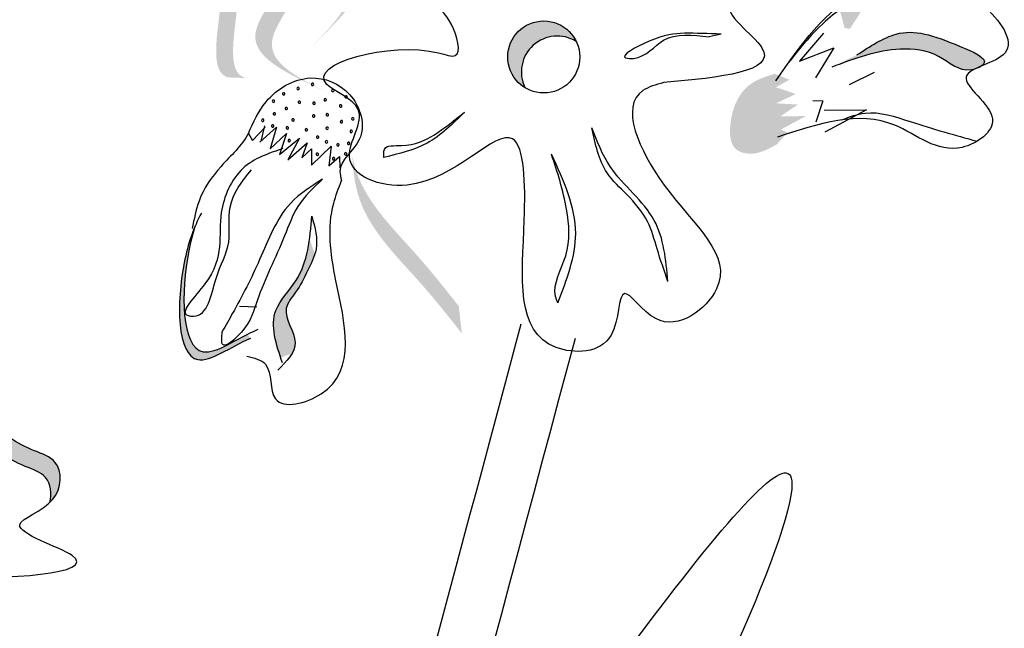
# Model space of a CAD drawing. Units: millimetres. Extents: x 45 to 320, y 50 to 195.
# Drawn here: x 73 to 74, y 110 to 111 of the extents above; entities that cross this region are included whole.
import ezdxf

# ---------------------------------------------------------------- set-up
doc = ezdxf.new("R2010")
doc.units = ezdxf.units.MM
doc.layers.add('Z_Pflanzen', color=7, linetype='Continuous')

# ---------------------------------------------------------------- blocks, each defined once
blk = doc.blocks.new('Z_Lavendel_')
at = {"lineweight": 30, "true_color": 0x44a009}
h = blk.add_hatch(color=74, dxfattribs=at)
edge = h.paths.add_edge_path()
edge.add_line((12.82231604277695, 20.35079159787335), (12.84642189961437, 20.37462944975312))
edge.add_spline(control_points=[(12.84642189961448, 20.37462944975312), (12.88953818498896, 20.4187802431432), (12.97456264533855, 20.50584473279935), (12.78290202581741, 20.58340884915214), (12.88046382376228, 20.68669510214596), (12.84375213865314, 20.7292662144024), (12.81411746417496, 20.75097796250139)], knot_values=[1.581317349331723, 1.581317349331723, 1.581317349331723, 1.581317349331723, 5.969517814372288, 10.23476170811619, 12.61838673275864, 15.48371832815807, 15.48371832815807, 15.48371832815807, 15.48371832815807], degree=3, periodic=0)
edge.add_line((12.81411746417496, 20.75097796250139), (12.75921535520592, 20.74758590171911))
edge.add_spline(control_points=[(12.75921535520638, 20.74758590171882), (12.8040750593608, 20.71984836387577), (12.86575137391014, 20.67280181700033), (12.75879616897987, 20.55957099727237), (12.95045678850101, 20.48200688091953), (12.86543232815154, 20.39494239126344), (12.82231604277695, 20.35079159787335)], knot_values=[0.6652748055371827, 0.6652748055371827, 0.6652748055371827, 0.6652748055371827, 4.44664894473115, 6.830273969373605, 11.0955178631175, 15.48371832815807, 15.48371832815807, 15.48371832815807, 15.48371832815807], degree=3, periodic=0)
h = blk.add_hatch(color=74, dxfattribs=at)
edge = h.paths.add_edge_path()
edge.add_spline(control_points=[(13.80302667142473, 20.41789281770406), (13.82775309888757, 20.45584661951295), (13.86629205680288, 20.52548795412139), (13.72477819440201, 20.59236330044263), (13.81283523038371, 20.69361453940905), (13.79886094431686, 20.7243854545892), (13.79562770777147, 20.72835868265918)], knot_values=[3.509882195534278, 3.509882195534278, 3.509882195534278, 3.509882195534278, 7.088532196683548, 10.23706942005408, 14.17014696938877, 14.84391473501007, 14.84391473501007, 14.84391473501007, 14.84391473501007], degree=3, periodic=0)
edge.add_spline(control_points=[(13.7956277077717, 20.72835868265923), (13.8146326814018, 20.72162769571014), (13.85437947981791, 20.69253108454649), (13.75252899291104, 20.57541962521003), (13.9003242709, 20.50557586409388), (13.84944985657523, 20.42897025521989), (13.82082152754936, 20.38586232748878)], knot_values=[2.295061741315005, 2.295061741315005, 2.295061741315005, 2.295061741315005, 4.183649961155582, 8.11672751049027, 11.2652647338608, 15.31709490399252, 15.31709490399252, 15.31709490399252, 15.31709490399252], degree=3, periodic=0)
edge.add_line((13.82082152754936, 20.38586232748878), (13.81107556675852, 20.38771079978417))
edge.add_spline(control_points=[(13.81107556675852, 20.38771079978414), (13.80844368570274, 20.39778180804132), (13.80576141675022, 20.40784256798031), (13.80302667142473, 20.41789281770406)], knot_values=[144.7517257814027, 144.7517257814027, 144.7517257814027, 144.7517257814027, 145.7620312950989, 145.7620312950989, 145.7620312950989, 145.7620312950989], degree=3, periodic=0)
h = blk.add_hatch(color=74, dxfattribs=at)
edge = h.paths.add_edge_path()
edge.add_spline(control_points=[(12.70288737466171, 20.29465505264324), (12.6963802115888, 20.2964630797282), (12.67939788534409, 20.30678333112058), (12.6764421385642, 20.37970612622274), (12.70588064363619, 20.47914998841429), (12.57868274409509, 20.6374355723147), (12.68741620318724, 20.67344707323844), (12.73812259566535, 20.68653471414018)], knot_values=[0.560734086170914, 0.560734086170914, 0.560734086170914, 0.560734086170914, 1.190912666661958, 2.562758205817483, 5.447101395826696, 10.10323046312114, 13.46890349345111, 13.46890349345111, 13.46890349345111, 13.46890349345111], degree=3, periodic=0)
edge.add_spline(control_points=[(12.73812259566535, 20.68653471414018), (12.73748942613622, 20.68850111318812), (12.73684691846347, 20.69046280530256), (12.73620491027816, 20.69241670730526)], knot_values=[18.94786085844896, 18.94786085844896, 18.94786085844896, 18.94786085844896, 19.17865919851542, 19.17865919851542, 19.17865919851542, 19.17865919851542], degree=3, periodic=0)
edge.add_line((12.73620491027816, 20.69241670730526), (12.7324434012321, 20.69357167266605))
edge.add_spline(control_points=[(12.7324434012321, 20.693571672666), (12.67230069509912, 20.67869649021242), (12.54083777333335, 20.6461815757217), (12.67457549020514, 20.47975781651718), (12.64513698513315, 20.38031395432563), (12.6480529070833, 20.30837369870318), (12.66397517190421, 20.29777082999522), (12.66958122287349, 20.2958772926321)], knot_values=[0, 0, 0, 0, 6.059270241513659, 13.24465460462237, 17.69580150278473, 19.81284708790128, 20.68374393828195, 20.68374393828195, 20.68374393828195, 20.68374393828195], degree=3, periodic=0)
edge.add_spline(control_points=[(12.66958122287349, 20.2958772926321), (12.68050408565455, 20.29576365626639), (12.6916181632696, 20.29533652473691), (12.70288737466171, 20.29465505264324)], knot_values=[3.688703398850402, 3.688703398850402, 3.688703398850402, 3.688703398850402, 4.546623067784996, 4.546623067784996, 4.546623067784996, 4.546623067784996], degree=3, periodic=0)
h = blk.add_hatch(color=74, dxfattribs=at)
edge = h.paths.add_edge_path()
edge.add_line((12.85809263687395, 20.26617122275991), (12.82733907703448, 20.28043846052017))
edge.add_spline(control_points=[(12.82733907703437, 20.2804384605202), (12.77181994988791, 20.3073816070023), (12.66233733134334, 20.36051295794925), (12.816412176791, 20.49839307696976), (12.68964000702817, 20.56254267906792), (12.70976809340527, 20.6150298923784), (12.73030038568811, 20.64549362344587)], knot_values=[1.581317349331723, 1.581317349331723, 1.581317349331723, 1.581317349331723, 5.969517814372288, 10.23476170811619, 12.61838673275864, 15.48371832815807, 15.48371832815807, 15.48371832815807, 15.48371832815807], degree=3, periodic=0)
edge.add_line((12.73030038568811, 20.64549362344587), (12.78310786182692, 20.66089226330308))
edge.add_spline(control_points=[(12.78310786182658, 20.66089226330269), (12.75029030667906, 20.61960337694615), (12.70818773825351, 20.55445186828166), (12.84716573663047, 20.48412583920947), (12.69309089118281, 20.34624572018896), (12.80257350972738, 20.29311436924206), (12.85809263687395, 20.26617122275991)], knot_values=[0.6652748055371827, 0.6652748055371827, 0.6652748055371827, 0.6652748055371827, 4.44664894473115, 6.830273969373605, 11.0955178631175, 15.48371832815807, 15.48371832815807, 15.48371832815807, 15.48371832815807], degree=3, periodic=0)
h = blk.add_hatch(color=74, dxfattribs=at)
edge = h.paths.add_edge_path()
edge.add_ellipse((13.25412536780902, 20.33381001746596), major_axis=(0.04714466434657962, 0.04714466434657963), ratio=0.9999999999994734, start_angle=147.6506136531062, end_angle=193.3855116053872, ccw=False)
edge.add_ellipse((13.25412536780902, 20.33381001746591), major_axis=(0.04714466434657136, 0.04714466434657136), ratio=0.999999999999994, start_angle=-19.331843562841186, end_angle=147.6506136531078, ccw=False)
edge.add_ellipse((13.27926872320768, 20.30591177915858), major_axis=(0.04714466434657336, 0.04714466434657336), ratio=0.9999999999999757, start_angle=13.38551160538063, end_angle=160.6681564371474)
h = blk.add_hatch(color=74, dxfattribs=at)
edge = h.paths.add_edge_path()
edge.add_spline(control_points=[(13.83354034230581, 20.33752898497869), (13.85819053114483, 20.3535244816382), (13.91903868133659, 20.39300881944519), (13.98821258886198, 20.36998571193027), (14.07951149696191, 20.33034631241412), (14.0666534650793, 20.31838569127683), (14.0645764945923, 20.31698539401827)], knot_values=[0, 0, 0, 0, 0.402957180763895, 0.9946860535650506, 1.259337975851894, 1.297563540429324, 1.297563540429324, 1.297563540429324, 1.297563540429324], degree=3, periodic=0)
edge.add_spline(control_points=[(14.06457649459253, 20.31698539401827), (14.06038561354194, 20.31521716675451), (14.0563656386712, 20.31345417542752), (14.05273549351114, 20.31163652998185)], knot_values=[2.924816155199069, 2.924816155199069, 2.924816155199069, 2.924816155199069, 2.981940033654021, 2.981940033654021, 2.981940033654021, 2.981940033654021], degree=3, periodic=0)
edge.add_spline(control_points=[(14.05273549351057, 20.31163652998231), (14.05052148310813, 20.31097530370238), (14.02339614587868, 20.30473161556438), (13.98629051156547, 20.34379330337811), (13.89299399302081, 20.35489426242123), (13.82873133379894, 20.33058797489753), (13.78725018802379, 20.31489841787902)], knot_values=[1.355997404395681, 1.355997404395681, 1.355997404395681, 1.355997404395681, 1.385203233643603, 1.706176772060903, 2.058695652793123, 2.700570790468517, 2.700570790468517, 2.700570790468517, 2.700570790468517], degree=3, periodic=0)
edge.add_line((13.78725018802379, 20.31489841787902), (13.83354034230581, 20.33752898497869))
h = blk.add_hatch(color=74, dxfattribs=at)
edge = h.paths.add_edge_path()
edge.add_spline(control_points=[(13.68554239557, 20.17193798619144), (13.66926397527027, 20.16291739818371), (13.64514550679382, 20.14955229496735), (13.60001900858413, 20.16217914225831), (13.59571968393368, 20.22302000287272), (13.62130760563377, 20.28350866301236), (13.66545141864299, 20.29761491306766), (13.68156324553081, 20.30276348188022)], knot_values=[0, 0, 0, 0, 0.2633775438362778, 0.390226009126544, 0.6068527498688877, 1.024299803097234, 1.264234091994305, 1.264234091994305, 1.264234091994305, 1.264234091994305], degree=3, periodic=0)
edge.add_line((13.68156324553081, 20.30276348188022), (13.70920022806172, 20.29169354558599))
edge.add_line((13.70920022806172, 20.29169354558599), (13.68412220457549, 20.2777991059296))
edge.add_line((13.68412220457549, 20.2777991059296), (13.7209642168059, 20.26517100115808))
edge.add_line((13.7209642168059, 20.26517100115808), (13.68403444624414, 20.24793353951821))
edge.add_line((13.68403444624425, 20.24793353951821), (13.72474181810492, 20.24577424108728))
edge.add_line((13.72474181810492, 20.2457742410873), (13.69253508203781, 20.22390085899738))
edge.add_line((13.69253508203781, 20.22390085899735), (13.73934024077062, 20.22431405568415))
edge.add_line((13.73934024077062, 20.22431405568415), (13.69347823793248, 20.19944167968222))
edge.add_line((13.69347823793248, 20.19944167968225), (13.70541533729283, 20.19343014887278))
edge.add_line((13.70541533729272, 20.19343014887278), (13.68554239557, 20.17193798619144))
h = blk.add_hatch(color=74, dxfattribs=at)
edge = h.paths.add_edge_path()
edge.add_spline(control_points=[(13.10240335973526, 19.82174581989898), (13.07828248809722, 19.85233519437423), (13.01677493059219, 19.93033725573429), (12.91512267661483, 20.02844268023665), (12.9008366909369, 20.11792774095284), (12.89959780741037, 20.15003641069143)], knot_values=[0.5495919176358943, 0.5495919176358943, 0.5495919176358943, 0.5495919176358943, 1.117331310491403, 1.997311713081365, 2.45884603554507, 2.45884603554507, 2.45884603554507, 2.45884603554507], degree=3, periodic=0)
edge.add_spline(control_points=[(12.89959780741037, 20.1500364106933), (12.90241011697231, 20.13601582863743), (12.92267213681066, 20.06620244574418), (13.01109815895609, 19.98086176612122), (13.07260571646111, 19.90285970476111), (13.09672658809916, 19.87227033028586)], knot_values=[3.197819986313881, 3.197819986313881, 3.197819986313881, 3.197819986313881, 4.051829567140006, 7.578125762723291, 9.85319604294408, 9.85319604294408, 9.85319604294408, 9.85319604294408], degree=3, periodic=0)
edge.add_line((13.09672658809916, 19.87227033028586), (13.10240335973538, 19.82174581989898))
h = blk.add_hatch(color=74, dxfattribs=at)
edge = h.paths.add_edge_path()
edge.add_spline(control_points=[(12.71137906863646, 19.81296033281319), (12.67405306510216, 19.79709514799191), (12.57451075346671, 19.72154270731971), (12.57373286753591, 19.9147071084455), (12.60017457007439, 20.00073422936566), (12.60873586523212, 20.02093474139053)], knot_values=[0.8858159013713851, 0.8858159013713851, 0.8858159013713851, 0.8858159013713851, 1.264193534440866, 1.901884340321937, 2.12796948188609, 2.12796948188609, 2.12796948188609, 2.12796948188609], degree=3, periodic=0)
edge.add_spline(control_points=[(12.60873586523223, 20.02093474139065), (12.60404176725285, 20.00667745191856), (12.58176090314623, 19.92144473919143), (12.58247595217392, 19.74388397903061), (12.67429401536128, 19.80434122990647), (12.70661598956667, 19.82067157014012)], knot_values=[0.9720271867778407, 0.9720271867778407, 0.9720271867778407, 0.9720271867778407, 1.111901042935539, 1.74959184881661, 2.067589839924381, 2.067589839924381, 2.067589839924381, 2.067589839924381], degree=3, periodic=0)
edge.add_spline(control_points=[(12.70661598956667, 19.82067157014012), (12.70725133063661, 19.81746477868342), (12.70881076399485, 19.81487548261555), (12.71137906863646, 19.81296033281319)], knot_values=[1.577531556901604, 1.577531556901604, 1.577531556901604, 1.577531556901604, 1.655776836995079, 1.655776836995079, 1.655776836995079, 1.655776836995079], degree=3, periodic=0)
h = blk.add_hatch(color=74, dxfattribs=at)
edge = h.paths.add_edge_path()
edge.add_spline(control_points=[(12.76718113209188, 19.77617601605203), (12.75690660397481, 19.80748409598289), (12.74187068516949, 19.86118526156758), (12.80480644078727, 19.9213053617255), (12.81665426193808, 19.96924848721738), (12.8204111319385, 19.99688168085152)], knot_values=[0.02844586668348268, 0.02844586668348268, 0.02844586668348268, 0.02844586668348268, 0.3258970206781592, 0.5454920408825127, 0.8182660764761303, 0.8182660764761303, 0.8182660764761303, 0.8182660764761303], degree=3, periodic=0)
edge.add_spline(control_points=[(12.8204111319385, 19.99688168085152), (12.8235782568122, 19.98753453691398), (12.82701197786162, 19.97829130908934), (12.83029598744656, 19.96898461511131)], knot_values=[0.5249789224348883, 0.5249789224348883, 0.5249789224348883, 0.5249789224348883, 0.623469234586746, 0.623469234586746, 0.623469234586746, 0.623469234586746], degree=3, periodic=0)
edge.add_spline(control_points=[(12.83029598744542, 19.96898461511154), (12.82705084427027, 19.95822773977983), (12.81454824535967, 19.93384533691193), (12.79882912756671, 19.90073032353291), (12.7631197615533, 19.86031804602021), (12.80091693452687, 19.81605833260608), (12.79107825687674, 19.7896762460889), (12.78668464528789, 19.78261016180261)], knot_values=[0.2356096560865755, 0.2356096560865755, 0.2356096560865755, 0.2356096560865755, 0.3487251847518651, 0.4988754611601501, 0.6146812837221699, 0.8314406999124417, 0.9146015619518326, 0.9146015619518326, 0.9146015619518326, 0.9146015619518326], degree=3, periodic=0)
edge.add_spline(control_points=[(12.78668464528801, 19.78261016180249), (12.78622056636186, 19.78263403182223), (12.77964267680511, 19.78276116371927), (12.77302128831411, 19.77966343409986), (12.76718113209188, 19.77617601605203)], knot_values=[1.30494952104762, 1.30494952104762, 1.30494952104762, 1.30494952104762, 1.309835512431657, 1.374175859894379, 1.374175859894379, 1.374175859894379, 1.374175859894379], degree=3, periodic=0)
h = blk.add_hatch(color=74, dxfattribs=at)
edge = h.paths.add_edge_path()
edge.add_spline(control_points=[(12.33925706935656, 19.50823385143786), (12.34400958205254, 19.52530513319533), (12.3389570109631, 19.55997721088346), (12.27329323974664, 19.58088403201498), (12.23373931593244, 19.60769181863157), (12.20756182221362, 19.62814599775436)], knot_values=[4.32513810802477, 4.32513810802477, 4.32513810802477, 4.32513810802477, 4.481274896482918, 4.624050370220639, 4.957161742634383, 4.957161742634383, 4.957161742634383, 4.957161742634383], degree=3, periodic=0)
edge.add_spline(control_points=[(12.20756182221362, 19.62814599775436), (12.17793285493997, 19.62412008238095), (12.10231792507216, 19.61305502393259), (12.00759312905927, 19.58808643522229), (11.97847423307576, 19.55822716356266)], knot_values=[0.065829007154255, 0.065829007154255, 0.065829007154255, 0.065829007154255, 0.3755047800660314, 0.8421734542095102, 0.8421734542095102, 0.8421734542095102, 0.8421734542095102], degree=3, periodic=0)
edge.add_spline(control_points=[(11.97847423307189, 19.55822716355863), (11.97985852223587, 19.56240627102574), (11.99896949780964, 19.60976265791169), (12.11189608359348, 19.64059203085185), (12.19527256336039, 19.65279287033485), (12.22490153063404, 19.65681878570831)], knot_values=[0.06582900715423956, 0.06582900715423956, 0.06582900715423956, 0.06582900715423956, 0.1165418435599057, 0.6628989625014519, 0.9725747354132436, 0.9725747354132436, 0.9725747354132436, 0.9725747354132436], degree=3, periodic=0)
edge.add_spline(control_points=[(12.22490153063404, 19.65681878570831), (12.25107902435286, 19.63636460658552), (12.29063294816694, 19.60955681996893), (12.36405485142586, 19.5861798714609), (12.3621450954771, 19.53211139632396), (12.34118654067765, 19.5100615024366), (12.3392570693544, 19.50823385143036)], knot_values=[4.228546088727949, 4.228546088727949, 4.228546088727949, 4.228546088727949, 4.561657461141649, 4.70443293487937, 4.935242906438791, 4.957161742634339, 4.957161742634339, 4.957161742634339, 4.957161742634339], degree=3, periodic=0)
at = {"color": 74, "lineweight": 30, "true_color": 0x44a009}
for p, q in [((13.58241288220415, 20.37605014257866), (13.56044240734673, 20.37111877769911)), ((13.77194426451831, 20.37764892128837), (13.72775350159975, 20.32586283684884)), ((13.72775350159975, 20.32586283684884), (13.79112443086501, 20.35078312135556)), ((13.79112443086501, 20.35078312135556), (13.75732445480219, 20.29522262440048)), ((13.86581986044735, 20.30488158474748), (13.81952970616533, 20.28225101764775)), ((13.75212380091818, 20.25327491983467), (13.77094819705962, 20.25254303762728)), ((13.77094819705962, 20.25254303762728), (13.75802392970229, 20.21336040631229)), ((13.77328970586882, 20.23544168869279), (13.85147483711489, 20.23613190827672)), ((13.85147483711489, 20.23613190827672), (13.77486518962758, 20.19458413801465)), ((12.71478243352374, 20.17941074341775), (12.73797176277117, 20.20367282501962)), ((12.72845842580114, 20.17596152394873), (12.75909021690529, 20.20386688537343)), ((12.73695962956413, 20.20653390020152), (12.72994651166618, 20.17808682715884)), ((12.75909021690529, 20.20386688537343), (12.74724321172641, 20.16394718502255)), ((12.70710055638574, 20.19229000831706), (12.71478243352374, 20.17941074341775)), ((12.74724321172641, 20.16394718502255), (12.77787505092715, 20.1918525097152)), ((12.77787505092715, 20.1918525097152), (12.76455632121701, 20.1530566522178)), ((12.76455632121701, 20.1530566522178), (12.80150580455359, 20.18313243086584)), ((12.80150580455359, 20.18313243086584), (12.78039778712434, 20.14329016796853)), ((12.78039778712434, 20.14329016796853), (12.81587561045194, 20.174489873955)), ((12.81587561045194, 20.174489873955), (12.80636227348191, 20.14677857288416)), ((12.82402224168641, 20.13329140809054), (12.86027791140202, 20.16856052418041)), ((12.86027791140202, 20.16856052418041), (12.85587336807976, 20.1322841036523)), ((12.80636227348191, 20.14677857288416), (12.82392770769218, 20.16367677860387)), ((12.82392770769218, 20.16367677860387), (12.82402224168641, 20.13329140809054)), ((12.85587336807976, 20.1322841036523), (12.87603521549761, 20.14953112341601)), ((12.87603521549761, 20.14953112341601), (12.87621391130347, 20.12840866941781)), ((12.69060432939909, 19.87201943987372), (12.72279008875182, 19.87110334449522))]:
    blk.add_line(p, q, dxfattribs=at)
blk.add_circle((13.25412536780902, 20.33381001746596), 0.06667262371245068, dxfattribs=at)
for centre, radius, start, end in [((13.27926872320768, 20.30591177915858), 0.06667262371245068, 58.38551160538075, 205.668156437153), ((12.79926414312752, 20.27538144050516), 0.002256867035499304, 60.41064345463821, 240.4106434552668), ((12.79926414312752, 20.27538144050516), 0.002256867035513338, 240.4106434552668, 60.41064345463821), ((12.82605349235746, 20.2830633365603), 0.002256867035525696, 60.41064345526684, 240.4106434548103), ((12.82605349235746, 20.2830633365603), 0.002256867035499304, 240.4106434548103, 60.41064345526684), ((12.77250702272852, 20.2653717312939), 0.002256867035500981, 60.41064345463821, 240.4106434544584), ((12.77250702272852, 20.2653717312939), 0.002256867035513338, 240.4106434544584, 60.41064345463821), ((12.84950485085119, 20.25447917541021), 0.002256867035486946, 60.41064345463821, 240.4106434550871), ((12.84950485085119, 20.25447917541021), 0.002256867035513338, 240.4106434550871, 60.41064345463821), ((12.86347030077638, 20.27169765490925), 0.002256867035499304, 60.4106434554466, 240.4106434552668), ((12.86347030077638, 20.27169765490925), 0.002256867035511661, 240.4106434552668, 60.4106434554466), ((12.88798229375152, 20.25987462759662), 0.002256867035513338, 60.41064345526684, 240.4106434546383), ((12.88798229375152, 20.25987462759662), 0.002256867035499304, 240.4106434546383, 60.41064345526684), ((12.75360830147031, 20.2519781119081), 0.002256867035499304, 60.41064345463821, 240.4106434552668), ((12.75360830147031, 20.2519781119081), 0.002256867035513338, 240.4106434552668, 60.41064345463821), ((12.77733327491808, 20.23854356575748), 0.002256867035499304, 60.41064345508706, 240.4106434552668), ((12.77733327491808, 20.23854356575748), 0.002256867035486946, 240.4106434552668, 60.41064345508706), ((12.80158402669952, 20.24996351642375), 0.002256867035486946, 60.41064345508706, 240.4106434550871), ((12.80158402669952, 20.24996351642375), 0.002256867035486946, 240.4106434550871, 60.41064345508706), ((12.82867985133453, 20.24818675875798), 0.002256867035513338, 60.41064345463821, 240.4106434546383), ((12.82867985133453, 20.24818675875798), 0.002256867035513338, 240.4106434546383, 60.41064345463821), ((12.8779312656585, 20.24308631639883), 0.002256867035499304, 60.41064345463821, 240.4106434552668), ((12.8779312656585, 20.24308631639883), 0.002256867035513338, 240.4106434552668, 60.41064345463821), ((12.75525051905515, 20.22837297014365), 0.002256867035525696, 60.41064345526684, 240.4106434548103), ((12.75525051905515, 20.22837297014365), 0.002256867035499304, 240.4106434548103, 60.41064345526684), ((12.82797174637221, 20.22446390025101), 0.002256867035513338, 60.41064345508706, 240.4106434546383), ((12.82797174637221, 20.22446390025101), 0.002256867035486946, 240.4106434546383, 60.41064345508706), ((12.85337342620437, 20.22684299041242), 0.002256867035486946, 60.41064345526684, 240.4106434550871), ((12.85337342620437, 20.22684299041242), 0.002256867035499304, 240.4106434550871, 60.41064345526684), ((12.90046290746159, 20.21943034761387), 0.002256867035488623, 60.41064345445844, 240.4106434542856), ((12.90046290746159, 20.21943034761387), 0.002256867035500981, 240.4106434542856, 60.41064345445844), ((12.73384537668778, 20.21638949977114), 0.002256867035513338, 60.41064345463821, 240.4106434546383), ((12.73384537668778, 20.21638949977114), 0.002256867035513338, 240.4106434546383, 60.41064345463821), ((12.75203599298368, 20.20606026064996), 0.002256867035499304, 60.41064345526684, 240.4106434552668), ((12.75203599298368, 20.20606026064996), 0.002256867035499304, 240.4106434552668, 60.41064345526684), ((12.77926786836395, 20.20257362443277), 0.002256867035499304, 60.41064345481029, 240.4106434552668), ((12.77926786836395, 20.20257362443277), 0.002256867035525696, 240.4106434552668, 60.41064345481029), ((12.78973066285153, 20.21725136692186), 0.002256867035486946, 60.41064345463821, 240.4106434550871), ((12.78973066285153, 20.21725136692186), 0.002256867035513338, 240.4106434550871, 60.41064345463821), ((12.852942071558, 20.20192399658646), 0.002256867035513338, 60.41064345526684, 240.4106434546383), ((12.852942071558, 20.20192399658646), 0.002256867035499304, 240.4106434546383, 60.41064345526684), ((12.87946703365753, 20.21394742145827), 0.002256867035500981, 60.41064345445844, 240.4106434544584), ((12.87946703365753, 20.21394742145827), 0.002256867035500981, 240.4106434544584, 60.41064345445844), ((12.81448651982146, 20.19899824084195), 0.002256867035499304, 60.41064345463821, 240.4106434552668), ((12.81448651982146, 20.19899824084195), 0.002256867035513338, 240.4106434552668, 60.41064345463821), ((12.83544069696995, 20.18538865189691), 0.002256867035499304, 60.41064345463821, 240.4106434552668), ((12.83544069696995, 20.18538865189691), 0.002256867035513338, 240.4106434552668, 60.41064345463821), ((12.89757527859842, 20.19613703508213), 0.002256867035513338, 60.41064345526684, 240.4106434546383), ((12.89757527859842, 20.19613703508213), 0.002256867035499304, 240.4106434546383, 60.41064345526684), ((12.78285838656075, 20.17875030555035), 0.002256867035511661, 60.41064345463821, 240.4106434554401), ((12.78285838656075, 20.17875030555035), 0.002256867035513338, 240.4106434554401, 60.41064345463821), ((12.85177440910968, 20.17667103212602), 0.002256867035500981, 60.41064345445844, 240.4106434544584), ((12.85177440910968, 20.17667103212602), 0.002256867035500981, 240.4106434544584, 60.41064345445844), ((12.87281584493564, 20.17102318454101), 0.002256867035486946, 60.41064345508706, 240.4106434550871), ((12.87281584493564, 20.17102318454101), 0.002256867035486946, 240.4106434550871, 60.41064345508706), ((12.89291896648399, 20.17381539967448), 0.002256867035513338, 60.41064345463821, 240.4106434546383), ((12.89291896648399, 20.17381539967448), 0.002256867035513338, 240.4106434546383, 60.41064345463821), ((12.83479564543563, 20.15365622998945), 0.002256867035511661, 60.41064345481029, 240.4106434554401), ((12.83479564543563, 20.15365622998945), 0.002256867035525696, 240.4106434554401, 60.41064345481029), ((12.86489950661962, 20.14547854576637), 0.002256867035499304, 60.41064345526684, 240.4106434552668), ((12.86489950661962, 20.14547854576637), 0.002256867035499304, 240.4106434552668, 60.41064345526684), ((12.88719856402122, 20.15432706353516), 0.002256867035499304, 60.41064345463821, 240.4106434552668), ((12.88719856402122, 20.15432706353516), 0.002256867035513338, 240.4106434552668, 60.41064345463821)]:
    blk.add_arc(centre, radius, start, end, dxfattribs=at)
for points, knots in [([(13.19534463202456, 20.66313063557635), (13.18630261495912, 20.71515129784905), (13.16948668244311, 20.81189696199419), (13.35777246142118, 20.89626458772375), (13.34403311184587, 20.72261194681806), (13.58785946730279, 20.98096556045016), (13.316675907741, 20.32210607204246), (13.50537298354982, 20.57849504096026), (13.71431752482954, 20.49806255960902), (13.54807709578142, 20.43558612494422), (13.74404920928032, 20.31140522413295), (13.58112943688161, 20.2961604490406), (13.47620377633825, 20.28634231541048)], [0, 0, 0, 0, 0.2840631644329192, 0.5282877668528934, 0.6727713030318002, 0.8692692146076814, 1.549179427590538, 1.794641532373758, 2.05911259354197, 2.198041929158088, 2.40179199078366, 2.770426135145303, 2.770426135145303, 2.770426135145303, 2.770426135145303]), ([(13.68361936791712, 20.28980191653375), (13.72935697316746, 20.35546329639703), (13.82042171895978, 20.48619678873627), (14.0324241364583, 20.49361533355636), (14.15128793842212, 20.33010347467678), (13.98519851562617, 20.30668716074456), (14.12436360025231, 20.2218546227183), (14.0036237424622, 20.13472586826026), (13.88227345129872, 20.24984671741595), (13.76194899544544, 20.21028451632418), (13.68678958239332, 20.18557240113512)], [0, 0, 0, 0, 0.4376921047116078, 0.8714562127302289, 1.057410656767291, 1.218114216300024, 1.394077616436034, 1.541088402161128, 1.791908853991284, 2.209300641352923, 2.209300641352923, 2.209300641352923, 2.209300641352923]), ([(14.06858256531098, 20.43015419212475), (14.0279153656569, 20.44886301433735), (13.93170281024402, 20.49312530948322), (13.78875457891854, 20.4256256738704), (13.72964967625603, 20.3515736299484), (13.7071864069419, 20.32342958552982)], [0, 0, 0, 0, 0.2479688964915717, 0.5866575863924954, 0.7942917598649852, 0.7942917598649852, 0.7942917598649852, 0.7942917598649852]), ([(13.47620377633825, 20.28634231541048), (13.46202096914192, 20.28240329643324), (13.38570573772154, 20.26120811689952), (13.47392164319069, 20.06277525169315), (13.64564725563014, 19.93709245669237), (13.473250088535, 19.802544515129), (13.38983048036482, 19.9364970132886), (13.39716519215222, 19.78429633754098), (13.19470237494863, 19.78219465144923), (13.22266496981547, 19.98648586034761), (13.21686752081666, 20.26725682021362), (13.04929359310222, 20.05275029022005), (12.85510626194309, 20.12904621768257), (12.9444530567846, 20.24196786736837), (12.76098997653128, 20.30667257415564), (12.99234629491025, 20.36953058318767), (13.10572777920072, 20.3251192311767), (13.08065560363434, 20.43056650883739), (13.02642105032942, 20.44495137704109), (12.99096103980435, 20.45435659100201)], [0, 0, 0, 0, 0.07841471143927994, 0.4219359938681753, 0.833159729024627, 1.072543401015429, 1.214495489576062, 1.368471740841582, 1.568085999737687, 2.033634047641301, 2.322601119999113, 2.729295617178037, 2.957846789535795, 3.126652323820426, 3.268604303605957, 3.679520682532759, 3.739234224897209, 3.850601078844608, 4.060942809102919, 4.060942809102919, 4.060942809102919, 4.060942809102919]), ([(13.83354034230581, 20.33752898497869), (13.85819053114483, 20.3535244816382), (13.91903868133659, 20.39300881944519), (13.98821258886198, 20.36998571193021), (14.0884555517523, 20.32646305719771), (14.02850019931361, 20.29935849782771), (13.98629051156558, 20.34379330337805), (13.89299399302081, 20.35489426242128), (13.82873133379894, 20.33058797489753), (13.78725018802379, 20.31489841787902)], [0, 0, 0, 0, 0.1576018558178879, 0.389034804394951, 0.4925436536953017, 0.5417712122497277, 0.6673081867419153, 0.8051829597113592, 1.056228772343996, 1.056228772343996, 1.056228772343996, 1.056228772343996]), ([(13.58241288220415, 20.37605014257866), (13.55871339787836, 20.37706951549461), (13.51130249388211, 20.37910877469494), (13.46529883616199, 20.37393247386586), (13.3862171228933, 20.33192120286759), (13.44191289330206, 20.32945616045924), (13.47556214737347, 20.38095400555147), (13.52972334433321, 20.37467825058769), (13.56044240734673, 20.37111877769911)], [0, 0, 0, 0, 0.1290116207962698, 0.258088213393954, 0.3597737902594697, 0.3882477494045751, 0.5119282306138402, 0.6740017220665736, 0.6740017220665736, 0.6740017220665736, 0.6740017220665736]), ([(12.70710055638756, 20.19229000831376), (12.7162665660536, 20.21284614943738), (12.73813388019403, 20.26188685655501), (12.81630895280909, 20.30893420753114), (12.90526667276526, 20.27348588139103), (12.93374738965633, 20.17930336688619), (12.87048243218692, 20.13949834617574), (12.87820017731951, 20.11066272573152), (12.87974531089196, 20.10488968134257)], [0, 0, 0, 0, 0.1283959902458452, 0.3063138219794711, 0.4562140146500676, 0.6201286430774182, 0.7516941742818611, 0.7846277741484058, 0.7846277741484058, 0.7846277741484058, 0.7846277741484058]), ([(12.95809149080787, 20.14787133389632), (12.95761898338924, 20.15347622089121), (12.95610729034479, 20.17140793657211), (13.0070498993914, 20.16673097200055), (13.05364405278715, 20.18783902186857), (13.08878323139356, 20.21661466582225), (13.10712559344574, 20.23163531515485)], [0, 0, 0, 0, 0.02845573270259498, 0.09103842928121102, 0.2128578504670016, 0.3458863872237179, 0.3458863872237179, 0.3458863872237179, 0.3458863872237179]), ([(13.10712559344574, 20.23163531515485), (13.08554483875071, 20.20998009492178), (13.04367750609606, 20.16796829681647), (12.98602613489118, 20.15443083435258), (12.95809149080787, 20.14787133389638)], [0, 0, 0, 0, 0.1714073214762745, 0.332535513660307, 0.332535513660307, 0.332535513660307, 0.332535513660307]), ([(13.80618979131577, 20.21723584734724), (13.82042928070177, 20.22296469874027), (13.86166370939293, 20.2385353445315), (13.94786970090763, 20.20791211818585), (14.01558472212605, 20.18901897507311), (14.05633980796597, 20.17769641410479)], [0.01506727575798138, 0.01506727575798138, 0.01506727575798138, 0.01506727575798138, 0.1625906426322223, 0.4415753457574403, 0.8641305265552395, 0.8641305265552395, 0.8641305265552395, 0.8641305265552395]), ([(13.48405139458248, 19.91818187041588), (13.47706817260587, 19.93809419380869), (13.46419632993002, 19.97479763741671), (13.4489145512249, 20.03387228409821), (13.41079482002885, 20.07759237389718), (13.35920189693707, 20.12472492875571), (13.34935721884858, 20.17293181376959), (13.34324748982476, 20.20284960304309)], [0, 0, 0, 0, 0.1213104732200957, 0.2236058557838158, 0.3442792596391638, 0.4475586224073302, 0.6165057510934486, 0.6165057510934486, 0.6165057510934486, 0.6165057510934486]), ([(13.48405139458248, 19.91818187041588), (13.4803477171339, 19.95808823151532), (13.47250257864243, 20.04261798170739), (13.37785952248896, 20.11214486654563), (13.3528165191052, 20.1777728822438), (13.34324748982476, 20.20284960304309)], [0, 0, 0, 0, 0.2204332254437986, 0.4669221890306714, 0.619349748628735, 0.619349748628735, 0.619349748628735, 0.619349748628735]), ([(12.70722210173346, 20.19245273056771), (12.69564442643423, 20.16974359550329), (12.65432653166317, 20.13376301246893), (12.61450198984051, 20.07585542583911), (12.60652156104891, 20.03328706583665), (12.60325755919177, 20.0158765720231)], [0.1844734900660092, 0.1844734900660092, 0.1844734900660092, 0.1844734900660092, 0.4465842106111026, 0.6993781550845495, 0.8743241291701161, 0.8743241291701161, 0.8743241291701161, 0.8743241291701161]), ([(12.77113739812773, 20.16421720883045), (12.74409886683088, 20.15512603346303), (12.68732793599975, 20.13603792241543), (12.64123003446468, 20.02759861277212), (12.6709572381352, 19.94525476608618), (12.57287366335345, 19.85708790980181), (12.63277240016464, 19.84941717887943), (12.64175170247154, 19.9281708896039), (12.67832037087271, 19.98555814780559), (12.66414775778492, 20.06367180716603), (12.69539724377432, 20.10316540248243), (12.71265108113096, 20.1249710753965)], [0, 0, 0, 0, 0.1580833861063609, 0.3319167331854038, 0.590684792293124, 0.7182098541776849, 0.7372664056380148, 0.8931105131055345, 1.029929312098191, 1.15343937274769, 1.305702590713929, 1.305702590713929, 1.305702590713929, 1.305702590713929]), ([(13.28002450941358, 19.87829879853143), (13.27852114885059, 19.88223476127195), (13.26763300901393, 19.91074110483459), (13.30539533517185, 19.96774968000966), (13.29904652194978, 20.05924784852766), (13.27935343999559, 20.12010612055957), (13.26852674063002, 20.15356427691802)], [0, 0, 0, 0, 0.02380374811810209, 0.1723994526039264, 0.3373512153874246, 0.5387730610674458, 0.5387730610674458, 0.5387730610674458, 0.5387730610674458]), ([(13.28002450941358, 19.87829879853143), (13.29667937461647, 19.92130277226369), (13.33254795948221, 20.0139178527578), (13.29085851781383, 20.10485303891329), (13.26852674063002, 20.15356427691802)], [0, 0, 0, 0, 0.2538971772358798, 0.5468031315747952, 0.5468031315747952, 0.5468031315747952, 0.5468031315747952]), ([(12.84454298663991, 20.10752800155564), (12.82757880678378, 20.09166818171076), (12.79582944896083, 20.06198569192719), (12.76774761930983, 19.98050974986813), (12.72564451162407, 19.90020355995176), (12.71054011405852, 19.83482392649938), (12.65512648950551, 19.78657438483668), (12.65772360246183, 19.81481090280391), (12.65868014595526, 19.82521070365715)], [0, 0, 0, 0, 0.1305809696113606, 0.2443891755594658, 0.4903526105674675, 0.6180248492717277, 0.6971921098087748, 0.7433510379575461, 0.7433510379575461, 0.7433510379575461, 0.7433510379575461]), ([(12.84454298663991, 20.10752800155564), (12.82306331026211, 20.09394053088994), (12.76747336690153, 20.05877581465131), (12.7307215642968, 19.95868369887438), (12.69005308337364, 19.87999073275842), (12.66513453650987, 19.83648066214704), (12.65868014595526, 19.82521070365715)], [0, 0, 0, 0, 0.1427254327019297, 0.369377013903088, 0.5821023077323525, 0.6564632535684811, 0.6564632535684811, 0.6564632535684811, 0.6564632535684811]), ([(12.70433406896905, 19.77979318805563), (12.71773619285307, 19.77661942406058), (12.75507800068783, 19.76777649093736), (12.73845381232115, 19.67304911789421), (12.92022986219035, 19.71846087332972), (12.86749247669354, 19.90324146926724), (12.85119760514385, 20.03178855587339), (12.87428142612737, 20.09089850008081), (12.87974531089196, 20.10488968134257)], [0, 0, 0, 0, 0.07146469888255763, 0.1991192646584905, 0.3617846513685962, 0.7652061604253889, 1.03966083685357, 1.12476833704547, 1.12476833704547, 1.12476833704547, 1.12476833704547]), ([(12.62007858654999, 20.04468055673016), (12.60616010589672, 20.01864093969857), (12.57367482116365, 19.92912116619505), (12.57451075346671, 19.72154270731971), (12.67405306510216, 19.79709514799191), (12.71137906863646, 19.81296033281319)], [0.7931255643370688, 0.7931255643370688, 0.7931255643370688, 0.7931255643370688, 1.111901042935539, 1.74959184881661, 2.127969481886091, 2.127969481886091, 2.127969481886091, 2.127969481886091]), ([(12.77015856911191, 19.76718626822793), (12.75873125302871, 19.80153182119199), (12.73960401474028, 19.85901999872311), (12.81570396027212, 19.93171534181505), (12.82112311035451, 19.9966890739413), (12.82465072682237, 20.03898397331528)], [0, 0, 0, 0, 0.1873866893883883, 0.3136510650388415, 0.5491278693792587, 0.5491278693792587, 0.5491278693792587, 0.5491278693792587]), ([(12.82465072682237, 20.03898397331528), (12.83028016873345, 20.01823122373122), (12.83983926718645, 19.98299192655458), (12.81580230909844, 19.93648723692428), (12.79882912756671, 19.90073032353297), (12.7631197615533, 19.86031804602021), (12.81152358760858, 19.80363815964745), (12.7778099676824, 19.76999185247837), (12.7616385224128, 19.75385269518517)], [0, 0, 0, 0, 0.118083731555885, 0.2005125967123781, 0.2868471178084627, 0.353434009755643, 0.4780679487500227, 0.5929631064287544, 0.5929631064287544, 0.5929631064287544, 0.5929631064287544]), ([(12.60873586523223, 20.02093474139065), (12.60404176725285, 20.00667745191856), (12.58176090314623, 19.92144473919143), (12.58251536060402, 19.73409808947503), (12.68626000875759, 19.81284009622459), (12.72516178871444, 19.82937505497864)], [0.9720271867778407, 0.9720271867778407, 0.9720271867778407, 0.9720271867778407, 1.111901042935539, 1.74959184881661, 2.127969481886091, 2.127969481886091, 2.127969481886091, 2.127969481886091]), ([(12.18188464701268, 12.62406340090666), (12.27139520558046, 12.80428810193393), (12.36072046622542, 12.98414772392454), (12.61816921272248, 13.52558520146926), (12.77570826174383, 13.88901052184826), (12.97032611461623, 14.50844150971147), (13.02768629897946, 14.75893128461598), (13.10824993446067, 15.27365972450417), (13.13395940766725, 15.53656768659943), (13.20711170499419, 16.32843501993256), (13.25011881738419, 16.86065119073112), (13.546956262305, 17.86251920034476), (13.79966171996011, 18.32359780222089), (14.38476870254158, 19.17914858100829), (14.71190297701594, 19.57625732852449), (15.03766288554959, 19.97186249236074)], [0, 0, 0, 0, 0.8285849092164206, 0.8285849092164206, 2.485754727649262, 2.485754727649262, 3.57609606325026, 3.57609606325026, 4.666437398851258, 4.666437398851258, 6.847120070053254, 6.847120070053254, 9.02780274125525, 9.02780274125525, 11.08240748363377, 11.08240748363377, 11.08240748363377, 11.08240748363377]), ([(5.668536582252273, 4.643966669964371), (6.336036523469716, 5.619651808057327), (7.003454176687683, 6.595217192356259), (8.440753356514392, 8.71504002379794), (9.218465523606596, 9.857620565251523), (10.29674740191047, 11.69122590535153), (10.65460181149251, 12.35647489668861), (11.56639936033321, 14.32155444654813), (12.02768235795259, 15.66576459953495), (12.71048951940963, 17.96250191282581), (12.96125123139416, 18.90055657468724), (13.21224620198961, 19.83953636985666)], [0, 0, 0, 0, 3.420248588074319, 3.420248588074319, 7.388362473415087, 7.388362473415087, 9.586491977465638, 9.586491977465638, 13.71002612806254, 13.71002612806254, 16.49548534324346, 16.49548534324346, 16.49548534324346, 16.49548534324346]), ([(12.88588101322011, 18.49553321283128), (13.29983322898329, 19.08931101185999), (13.98907146779243, 20.07796223502572), (13.36021495114005, 18.64293487752417), (12.95237418642785, 18.31069078609863), (12.75587929387893, 18.15061785398069)], [0, 0, 0, 0, 1.285587157037632, 2.140526839114612, 2.935391102353339, 2.935391102353339, 2.935391102353339, 2.935391102353339]), ([(12.22635404398852, 19.65701590352916), (12.1962577968942, 19.65293657160896), (12.11252649597384, 19.64076413574855), (11.95451898661429, 19.59762750499345), (11.98322824959644, 19.46655704258626), (11.82567317526627, 19.41000661825575), (11.88975592828785, 19.40582091834972), (11.85806529860884, 19.37156148242718), (11.8933563898471, 19.3636238091637), (11.91135452763751, 19.34803699727479), (11.9045987295159, 19.32380033142505), (11.95655750838318, 19.28260749033944), (12.03161659598982, 19.39255574849176), (12.16103797162964, 19.35976879336511), (12.51638373859259, 19.38063109131764), (12.22866958005784, 19.46448971513649), (12.36102893201564, 19.50051088925267), (12.36405485142586, 19.5861798714609), (12.28981523186872, 19.60981717431753), (12.24977337282598, 19.63725437573629), (12.22304847602277, 19.65827141874064)], [0.06076710141247708, 0.06076710141247708, 0.06076710141247708, 0.06076710141247708, 0.3755047800660314, 0.9218618990075775, 1.329490787249616, 1.607337881468957, 1.663333554414782, 1.747288704684709, 1.860687014787697, 1.898255488018673, 1.978417575333602, 2.066077699479031, 2.446066400717633, 2.845255686759929, 3.623814857459183, 3.997392245155164, 4.250464924923497, 4.481274896482918, 4.624050370220639, 4.965032384502361, 4.965032384502361, 4.965032384502361, 4.965032384502361]), ([(12.33925706935656, 19.50823385143786), (12.34400958205254, 19.52530513319533), (12.3389570109631, 19.55997721088346), (12.27247552344829, 19.58114438636363), (12.23243366440556, 19.6085815877824), (12.20570876760246, 19.62959863078669)], [4.32513810802477, 4.32513810802477, 4.32513810802477, 4.32513810802477, 4.481274896482918, 4.624050370220639, 4.965032384502361, 4.965032384502361, 4.965032384502361, 4.965032384502361])]:
    blk.add_open_spline(points, degree=3, knots=knots, dxfattribs=at)
for points in [[(12.24646749981662, 12.59198762441525), (13.06938807096958, 14.63662805294967), (13.46972793388079, 17.34799965027969), (15.09332874718439, 19.92602460233218)], [(5.75423777424362, 4.585335521058752), (8.072354379355033, 7.987373784034972), (10.95185353472573, 12.75459205617159), (13.31256200638268, 19.8127213494447)]]:
    blk.add_spline(points, degree=3, dxfattribs=at)

msp = doc.modelspace()

# ---------------------------------------------------------------- block references
at = {"layer": 'Z_Pflanzen', "color": 74, "true_color": 0x44a009, "xscale": 0.9999776241840003, "yscale": 0.9999776241840003, "zscale": 0.9999776241840003}
msp.add_blockref('Z_Lavendel_', (60.26351618575557, 90.60289573622829), dxfattribs=at)

doc.saveas('drawing.dxf')
